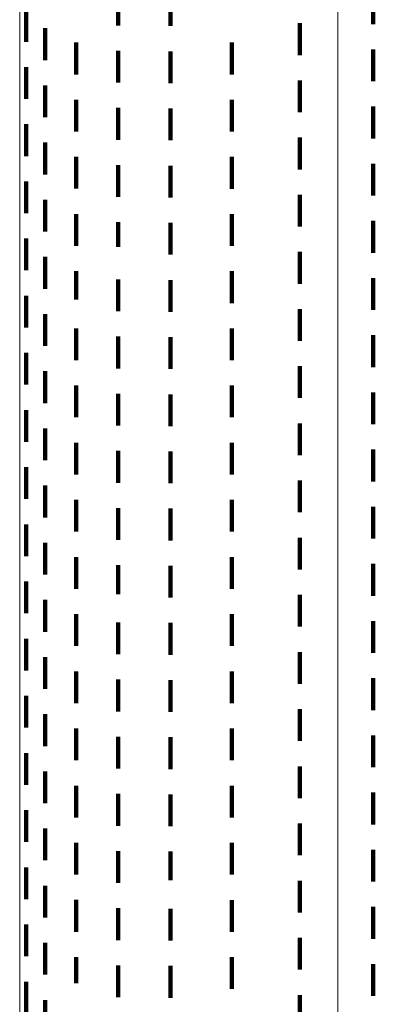
# Model space of a CAD drawing. Units: metres. Extents: x 0 to 2.6, y -0.85 to 0.85.
# Drawn here: x 0 to 0.01, y -0.62 to -0.59 of the extents above; entities that cross this region are included whole.
import ezdxf

# ---------------------------------------------------------------- set-up
doc = ezdxf.new("R2010")
doc.units = ezdxf.units.M
doc.linetypes.add('AUSGEZOGEN', pattern=[0])
doc.linetypes.add('VERDECKT2_S2', pattern=[0.0018, 0.001, -0.0008])
doc.layers.add('Fertigelement', color=7, linetype='AUSGEZOGEN', lineweight=50)

msp = doc.modelspace()

# ---------------------------------------------------------------- linework, layer by layer
at = {"layer": 'Fertigelement', "color": 253, "linetype": 'VERDECKT2_S2', "lineweight": 140, "transparency": 33554687}
for p, q in [((0.0031, -0.590511), (0.0031, -0.591511)), ((0.004746, -0.590528), (0.004746, -0.591528)), ((0.011118, -0.590469), (0.011118, -0.591469)), ((0.0002, -0.591023), (0.0002, -0.592023)), ((0.008809, -0.591443), (0.008809, -0.592443)), ((0.000796, -0.591602), (0.000796, -0.592602)), ((0.001771, -0.592051), (0.001771, -0.593051)), ((0.006667, -0.592052), (0.006667, -0.593052)), ((0.0031, -0.592311), (0.0031, -0.593311)), ((0.004746, -0.592328), (0.004746, -0.593328)), ((0.011118, -0.592269), (0.011118, -0.593269)), ((0.0002, -0.592823), (0.0002, -0.593823)), ((0.000796, -0.593402), (0.000796, -0.594402)), ((0.008809, -0.593243), (0.008809, -0.594243)), ((0.001771, -0.593851), (0.001771, -0.594851)), ((0.006667, -0.593852), (0.006667, -0.594852)), ((0.0031, -0.594111), (0.0031, -0.595111)), ((0.004746, -0.594128), (0.004746, -0.595128)), ((0.011118, -0.594069), (0.011118, -0.594152)), ((0.011118, -0.594152), (0.011118, -0.595069)), ((0.0002, -0.594623), (0.0002, -0.595623)), ((0.000796, -0.595202), (0.000796, -0.596202)), ((0.008809, -0.595043), (0.008809, -0.596043)), ((0.001771, -0.595651), (0.001771, -0.596651)), ((0.0031, -0.595911), (0.0031, -0.596911)), ((0.004746, -0.595928), (0.004746, -0.596928)), ((0.006667, -0.595652), (0.006667, -0.595781)), ((0.006667, -0.595781), (0.006667, -0.596652)), ((0.011118, -0.595869), (0.011118, -0.596869)), ((0.0002, -0.596423), (0.0002, -0.597423)), ((0.008809, -0.596843), (0.008809, -0.597843)), ((0.000796, -0.597002), (0.000796, -0.598002)), ((0.001771, -0.597451), (0.001771, -0.598451)), ((0.006667, -0.597452), (0.006667, -0.598452)), ((0.0031, -0.597711), (0.0031, -0.598479)), ((0.004746, -0.597728), (0.004746, -0.598728)), ((0.011118, -0.597669), (0.011118, -0.598669)), ((0.0002, -0.598223), (0.0002, -0.599223)), ((0.0031, -0.598479), (0.0031, -0.598479)), ((0.008809, -0.598643), (0.008809, -0.599643)), ((0.000796, -0.598802), (0.000796, -0.599802)), ((0.001771, -0.599251), (0.001771, -0.600144)), ((0.006667, -0.599252), (0.006667, -0.600252)), ((0.0031, -0.599511), (0.0031, -0.600511)), ((0.004746, -0.599528), (0.004746, -0.600528)), ((0.011118, -0.599469), (0.011118, -0.600469)), ((0.0002, -0.600023), (0.0002, -0.601023)), ((0.001771, -0.600144), (0.001771, -0.600144)), ((0.008809, -0.600443), (0.008809, -0.601443)), ((0.000796, -0.600602), (0.000796, -0.601602)), ((0.001771, -0.601051), (0.001771, -0.602051)), ((0.006667, -0.601052), (0.006667, -0.602052)), ((0.0031, -0.601311), (0.0031, -0.602311)), ((0.004746, -0.601328), (0.004746, -0.602328)), ((0.011118, -0.601269), (0.011118, -0.602269)), ((0.0002, -0.601823), (0.0002, -0.602823)), ((0.000796, -0.602402), (0.000796, -0.603402)), ((0.008809, -0.602243), (0.008809, -0.603243)), ((0.001771, -0.602851), (0.001771, -0.603851)), ((0.006667, -0.602852), (0.006667, -0.603852)), ((0.0031, -0.603111), (0.0031, -0.604111)), ((0.004746, -0.603128), (0.004746, -0.604128)), ((0.011118, -0.603069), (0.011118, -0.604069)), ((0.0002, -0.603623), (0.0002, -0.603882)), ((0.0002, -0.603882), (0.0002, -0.604623)), ((0.000796, -0.604202), (0.000796, -0.605202)), ((0.008809, -0.604043), (0.008809, -0.605043)), ((0.001771, -0.604651), (0.001771, -0.605651)), ((0.0031, -0.604911), (0.0031, -0.605911)), ((0.006667, -0.604652), (0.006667, -0.605652)), ((0.011118, -0.604869), (0.011118, -0.605015)), ((0.004746, -0.604928), (0.004746, -0.605928)), ((0.011118, -0.605015), (0.011118, -0.605869)), ((0.0002, -0.605423), (0.0002, -0.606423)), ((0.008809, -0.605843), (0.008809, -0.606843)), ((0.000796, -0.606002), (0.000796, -0.607002)), ((0.001771, -0.606451), (0.001771, -0.607451)), ((0.006667, -0.606452), (0.006667, -0.606674)), ((0.0031, -0.606711), (0.0031, -0.607711)), ((0.004746, -0.606728), (0.004746, -0.607728)), ((0.006667, -0.606674), (0.006667, -0.607452)), ((0.011118, -0.606669), (0.011118, -0.607669)), ((0.0002, -0.607223), (0.0002, -0.608223)), ((0.008809, -0.607643), (0.008809, -0.608643)), ((0.000796, -0.607802), (0.000796, -0.608802)), ((0.001771, -0.608251), (0.001771, -0.609251)), ((0.006667, -0.608252), (0.006667, -0.609252)), ((0.0031, -0.608511), (0.0031, -0.609422)), ((0.004746, -0.608528), (0.004746, -0.609528)), ((0.011118, -0.608469), (0.011118, -0.609469)), ((0.0002, -0.609023), (0.0002, -0.610023)), ((0.0031, -0.609422), (0.0031, -0.609422)), ((0.008809, -0.609443), (0.008809, -0.610443)), ((0.000796, -0.609602), (0.000796, -0.610602)), ((0.001771, -0.610051), (0.001771, -0.611051)), ((0.006667, -0.610052), (0.006667, -0.611052)), ((0.0031, -0.610311), (0.0031, -0.611311)), ((0.004746, -0.610328), (0.004746, -0.611328)), ((0.011118, -0.610269), (0.011118, -0.611269)), ((0.0002, -0.610823), (0.0002, -0.611823)), ((0.000796, -0.611402), (0.000796, -0.612402)), ((0.008809, -0.611243), (0.008809, -0.612243)), ((0.001771, -0.611851), (0.001771, -0.612851)), ((0.006667, -0.611852), (0.006667, -0.612852)), ((0.0031, -0.612111), (0.0031, -0.613111)), ((0.004746, -0.612128), (0.004746, -0.613128)), ((0.011118, -0.612069), (0.011118, -0.613069)), ((0.0002, -0.612623), (0.0002, -0.613623)), ((0.000796, -0.613202), (0.000796, -0.614202)), ((0.008809, -0.613043), (0.008809, -0.614043)), ((0.001771, -0.613651), (0.001771, -0.614651)), ((0.0031, -0.613911), (0.0031, -0.614911)), ((0.006667, -0.613652), (0.006667, -0.614652)), ((0.011118, -0.613869), (0.011118, -0.614869)), ((0.004746, -0.613928), (0.004746, -0.614928)), ((0.0002, -0.614423), (0.0002, -0.614925)), ((0.0002, -0.614925), (0.0002, -0.615423)), ((0.000796, -0.615002), (0.000796, -0.616002)), ((0.008809, -0.614843), (0.008809, -0.615843)), ((0.001771, -0.615451), (0.001771, -0.616451)), ((0.006667, -0.615452), (0.006667, -0.616452)), ((0.0031, -0.615711), (0.0031, -0.616711)), ((0.004746, -0.615728), (0.004746, -0.616728)), ((0.011118, -0.615669), (0.011118, -0.616669)), ((0.0002, -0.616223), (0.0002, -0.617223)), ((0.008809, -0.616643), (0.008809, -0.617643)), ((0.000796, -0.616802), (0.000796, -0.617802)), ((0.001771, -0.617251), (0.001771, -0.618251)), ((0.006667, -0.617252), (0.006667, -0.618252)), ((0.0031, -0.617511), (0.0031, -0.618511)), ((0.004746, -0.617528), (0.004746, -0.618422)), ((0.011118, -0.617469), (0.011118, -0.618469)), ((0.0002, -0.618023), (0.0002, -0.619023)), ((0.004746, -0.618422), (0.004746, -0.618422)), ((0.008809, -0.618443), (0.008809, -0.619443)), ((0.000796, -0.618602), (0.000796, -0.619602)), ((0.001771, -0.619051), (0.001771, -0.620051)), ((0.006667, -0.619052), (0.006667, -0.620052)), ((0.0031, -0.619311), (0.0031, -0.619942)), ((0.004746, -0.619328), (0.004746, -0.620328)), ((0.011118, -0.619269), (0.011118, -0.620269)), ((0.0002, -0.619823), (0.0002, -0.620823)), ((0.0031, -0.619942), (0.0031, -0.620311)), ((0.000796, -0.620402), (0.000796, -0.621402)), ((0.008809, -0.620243), (0.008809, -0.621243)), ((0.001771, -0.620851), (0.001771, -0.621667)), ((0.006667, -0.620852), (0.006667, -0.621852)), ((0.0031, -0.621111), (0.0031, -0.622111)), ((0.004746, -0.621128), (0.004746, -0.622128)), ((0.011118, -0.621069), (0.011118, -0.622069)), ((0.0002, -0.621623), (0.0002, -0.622623)), ((0.001771, -0.621667), (0.001771, -0.621667)), ((0.000796, -0.622202), (0.000796, -0.623202)), ((0.008809, -0.622043), (0.008809, -0.623043))]:
    msp.add_line(p, q, dxfattribs=at)
at = {"layer": 'Fertigelement', "color": 7, "linetype": 'AUSGEZOGEN', "lineweight": 13, "transparency": 33554687}
for points in [[(0, -0.427709), (0, -0.446075), (0, -0.464207), (0, -0.482085), (0, -0.499689), (0, -0.517001), (0, -0.534001), (0, -0.55067), (0, -0.566991), (0, -0.582947), (0, -0.59852), (0, -0.613695), (0, -0.628458), (0, -0.642793), (0, -0.656687), (0, -0.670129), (0, -0.683106), (0, -0.695608), (0, -0.707627), (0, -0.719153)], [(0.01, -0.432747), (0.01, -0.451331), (0.01, -0.469679), (0.01, -0.48777), (0.01, -0.505584), (0.01, -0.523102), (0.01, -0.540304), (0.01, -0.557172), (0.01, -0.573687), (0.01, -0.589832), (0.01, -0.605591), (0.01, -0.620947), (0.01, -0.635885), (0.01, -0.650391), (0.01, -0.664451), (0.01, -0.678052), (0.01, -0.691184), (0.01, -0.703835), (0.01, -0.715997), (0.01, -0.72766)]]:
    msp.add_lwpolyline(points, dxfattribs=at)

doc.saveas('drawing.dxf')
